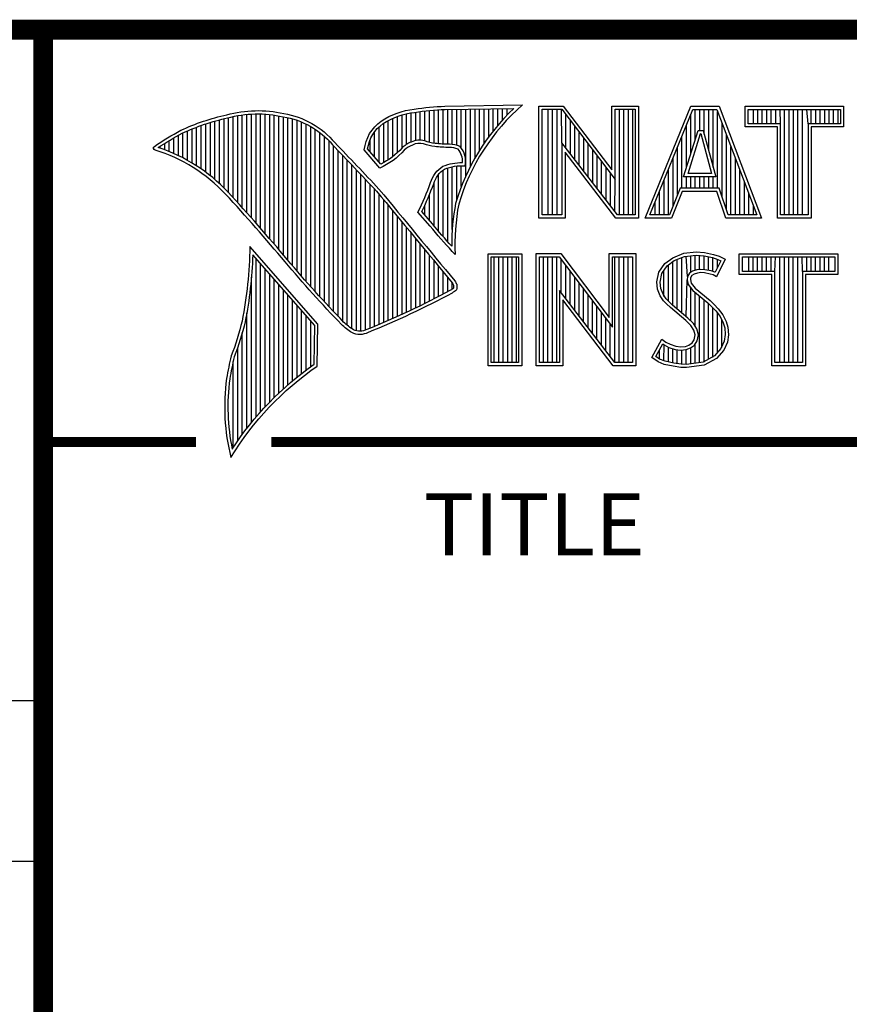
# Model space of a CAD drawing. Units: inches. Extents: x 0 to 46.9, y 0 to 22.
# Drawn here: x 28.3 to 29.6, y 1.5 to 3 of the extents above; entities that cross this region are included whole.
import ezdxf
from ezdxf.enums import TextEntityAlignment as Align

# ---------------------------------------------------------------- set-up
doc = ezdxf.new("R2010")
doc.units = ezdxf.units.IN
doc.header["$MEASUREMENT"] = 0
doc.layers.add('DSIZE', color=5, linetype='Continuous')
doc.layers.add('TEXT', color=3, linetype='Continuous')
doc.styles.add('ROMANS', font='romans.shx')

# ---------------------------------------------------------------- blocks, each defined once
blk = doc.blocks.new('Dsizeh_cu_r1')
at = {"layer": 'DSIZE'}
for p, q in [((28.6796, 2.7323), (28.6796, 2.8719)), ((28.6864, 2.7247), (28.6864, 2.8727)), ((28.6933, 2.717), (28.6933, 2.8732)), ((28.7002, 2.7092), (28.7002, 2.8734)), ((28.707, 2.7014), (28.707, 2.8733)), ((28.7139, 2.6936), (28.7139, 2.873)), ((28.7208, 2.6856), (28.7208, 2.8724)), ((28.9198, 2.8223), (28.9198, 2.8719)), ((28.9267, 2.8275), (28.9267, 2.8737)), ((28.9335, 2.8311), (28.9335, 2.875)), ((28.9404, 2.8335), (28.9404, 2.8759)), ((28.9473, 2.834), (28.9473, 2.8769)), ((28.9541, 2.8327), (28.9541, 2.8778)), ((28.961, 2.8306), (28.961, 2.8785)), ((28.9679, 2.8292), (28.9679, 2.8791)), ((28.9747, 2.8285), (28.9747, 2.8796)), ((28.9816, 2.828), (28.9816, 2.88)), ((28.9885, 2.8278), (28.9885, 2.8802)), ((28.9953, 2.8276), (28.9953, 2.8803)), ((29.0022, 2.8263), (29.0022, 2.8804)), ((29.009, 2.822), (29.009, 2.8805)), ((29.0159, 2.7805), (29.0159, 2.8806)), ((29.0228, 2.7947), (29.0228, 2.8807)), ((29.0296, 2.8073), (29.0296, 2.8808)), ((29.0365, 2.8188), (29.0365, 2.881)), ((29.0434, 2.8293), (29.0434, 2.8811)), ((29.0502, 2.8389), (29.0502, 2.8812)), ((29.0571, 2.8479), (29.0571, 2.8813)), ((29.064, 2.8562), (29.064, 2.8814)), ((29.0708, 2.8641), (29.0708, 2.8815)), ((29.0777, 2.8714), (29.0777, 2.8816)), ((29.1395, 2.7215), (29.1395, 2.8804)), ((29.1462, 2.7215), (29.1462, 2.8804)), ((29.1529, 2.7215), (29.1529, 2.8804)), ((29.1604, 2.8299), (29.1596, 2.8804)), ((29.1663, 2.8222), (29.1663, 2.872)), ((29.2468, 2.7215), (29.2468, 2.8804)), ((29.2536, 2.7215), (29.2536, 2.8804)), ((29.2603, 2.7215), (29.2603, 2.8804)), ((29.267, 2.7215), (29.267, 2.8804)), ((29.3542, 2.8139), (29.3542, 2.8725)), ((29.3609, 2.8356), (29.3609, 2.8802)), ((29.3677, 2.8486), (29.3677, 2.8802)), ((29.3744, 2.8428), (29.3744, 2.8802)), ((29.3811, 2.8181), (29.3811, 2.8802)), ((29.3878, 2.7935), (29.3878, 2.8802)), ((29.3945, 2.7618), (29.3945, 2.877)), ((29.4482, 2.8586), (29.4482, 2.8802)), ((29.4549, 2.8586), (29.4549, 2.8802)), ((29.4616, 2.8586), (29.4616, 2.8802)), ((29.4683, 2.8586), (29.4683, 2.8802)), ((29.475, 2.8586), (29.475, 2.8802)), ((29.4818, 2.8586), (29.4818, 2.8802)), ((29.4892, 2.8586), (29.4885, 2.8802)), ((29.4952, 2.7216), (29.4952, 2.8802)), ((29.5019, 2.7216), (29.5019, 2.8802)), ((29.5086, 2.7216), (29.5086, 2.8802)), ((29.5153, 2.7216), (29.5153, 2.8802)), ((29.522, 2.7216), (29.522, 2.8802)), ((29.5305, 2.8586), (29.5287, 2.8802)), ((29.5354, 2.8586), (29.5354, 2.8802)), ((29.5422, 2.8586), (29.5422, 2.8802)), ((29.5489, 2.8586), (29.5489, 2.8802)), ((29.5556, 2.8586), (29.5556, 2.8802)), ((29.5623, 2.8586), (29.5623, 2.8802)), ((29.569, 2.8586), (29.569, 2.8802)), ((29.5757, 2.8586), (29.5757, 2.8802)), ((28.6247, 2.7856), (28.6247, 2.8584)), ((28.6315, 2.7803), (28.6315, 2.8606)), ((28.6384, 2.7747), (28.6384, 2.8626)), ((28.6452, 2.7685), (28.6452, 2.8645)), ((28.6521, 2.762), (28.6521, 2.8662)), ((28.659, 2.7548), (28.659, 2.8679)), ((28.6658, 2.7474), (28.6658, 2.8695)), ((28.6727, 2.7398), (28.6727, 2.8708)), ((28.7276, 2.6776), (28.7276, 2.8716)), ((28.7345, 2.6696), (28.7345, 2.8704)), ((28.7413, 2.6615), (28.7413, 2.869)), ((28.7482, 2.6533), (28.7482, 2.8677)), ((28.7551, 2.6452), (28.7551, 2.8659)), ((28.7619, 2.6372), (28.7619, 2.8638)), ((28.7688, 2.6293), (28.7688, 2.8611)), ((28.7757, 2.6214), (28.7757, 2.858)), ((28.8924, 2.8003), (28.8924, 2.8594)), ((28.8992, 2.8044), (28.8992, 2.8634)), ((28.9061, 2.8094), (28.9061, 2.8668)), ((28.9129, 2.8153), (28.9129, 2.8696)), ((29.173, 2.8135), (29.173, 2.8632)), ((29.4012, 2.7485), (29.4012, 2.8593)), ((28.5903, 2.8071), (28.5903, 2.8449)), ((28.5972, 2.8034), (28.5972, 2.8479)), ((28.6041, 2.7994), (28.6041, 2.8508)), ((28.6109, 2.7952), (28.6109, 2.8535)), ((28.6178, 2.7906), (28.6178, 2.856)), ((28.7825, 2.6137), (28.7825, 2.8543)), ((28.7894, 2.606), (28.7894, 2.8501)), ((28.7963, 2.5985), (28.7963, 2.8451)), ((28.8786, 2.8086), (28.8786, 2.8464)), ((28.8855, 2.8005), (28.8855, 2.854)), ((29.1797, 2.8048), (29.1797, 2.8543)), ((29.1864, 2.7961), (29.1864, 2.8455)), ((29.3475, 2.7921), (29.3475, 2.8561)), ((28.5629, 2.8193), (28.5629, 2.8291)), ((28.5697, 2.8166), (28.5697, 2.8333)), ((28.5766, 2.8137), (28.5766, 2.8374)), ((28.5835, 2.8105), (28.5835, 2.8412)), ((28.8031, 2.591), (28.8031, 2.8394)), ((28.81, 2.5836), (28.81, 2.8328)), ((28.8718, 2.8167), (28.8718, 2.8343)), ((29.1932, 2.7873), (29.1932, 2.8367)), ((29.1999, 2.7786), (29.1999, 2.8278)), ((29.3408, 2.7618), (29.3408, 2.8396)), ((29.4079, 2.7286), (29.4079, 2.8416)), ((28.556, 2.8217), (28.556, 2.8246)), ((28.8169, 2.5762), (28.8169, 2.8253)), ((28.8237, 2.569), (28.8237, 2.8181)), ((29.2066, 2.7699), (29.2066, 2.819)), ((29.3341, 2.752), (29.3341, 2.8232)), ((29.4146, 2.7216), (29.4146, 2.8239)), ((28.8306, 2.5618), (28.8306, 2.8109)), ((28.8374, 2.5556), (28.8374, 2.8037)), ((29.2133, 2.7612), (29.2133, 2.8101)), ((29.22, 2.7525), (29.22, 2.8013)), ((29.3274, 2.7353), (29.3274, 2.8068)), ((29.4214, 2.7216), (29.4214, 2.8063)), ((28.8443, 2.5505), (28.8443, 2.7965)), ((28.8512, 2.5472), (28.8512, 2.7893)), ((28.9816, 2.689), (28.9816, 2.7889)), ((28.9885, 2.6813), (28.9885, 2.7921)), ((28.9953, 2.6998), (28.9953, 2.7939)), ((29.0022, 2.7448), (29.0022, 2.795)), ((29.009, 2.7642), (29.009, 2.7954)), ((29.2267, 2.7437), (29.2267, 2.7924)), ((29.2334, 2.735), (29.2334, 2.7836)), ((29.3207, 2.7216), (29.3207, 2.7904)), ((29.4281, 2.7216), (29.4281, 2.7886)), ((28.858, 2.5466), (28.858, 2.782)), ((28.8649, 2.5483), (28.8649, 2.7748)), ((28.9679, 2.7053), (28.9679, 2.7699)), ((28.9747, 2.697), (28.9747, 2.7823)), ((29.2401, 2.7263), (29.2402, 2.7746)), ((29.314, 2.7216), (29.314, 2.774)), ((29.3475, 2.7618), (29.3475, 2.7787)), ((29.3542, 2.7618), (29.3542, 2.7787)), ((29.3609, 2.7618), (29.3609, 2.7787)), ((29.3677, 2.7618), (29.3677, 2.7787)), ((29.3744, 2.7618), (29.3744, 2.7787)), ((29.3811, 2.7618), (29.3811, 2.7787)), ((29.3878, 2.7618), (29.3878, 2.7787)), ((29.4348, 2.7216), (29.4348, 2.7709)), ((28.8718, 2.5512), (28.8718, 2.7675)), ((28.8786, 2.5541), (28.8786, 2.7602)), ((29.3073, 2.7216), (29.3073, 2.7575)), ((29.4415, 2.7216), (29.4415, 2.7532)), ((28.8855, 2.557), (28.8855, 2.7523)), ((28.8924, 2.5599), (28.8924, 2.744)), ((28.961, 2.7133), (28.961, 2.7519)), ((29.3005, 2.7216), (29.3005, 2.7411)), ((28.8992, 2.5628), (28.8992, 2.7357)), ((28.9061, 2.5659), (28.9061, 2.7274)), ((28.9541, 2.7212), (28.9541, 2.7362)), ((29.4482, 2.7216), (29.4482, 2.7355)), ((28.9129, 2.5689), (28.9129, 2.7191)), ((28.9198, 2.5721), (28.9198, 2.7107)), ((28.9267, 2.5752), (28.9267, 2.7024)), ((28.9335, 2.5784), (28.9335, 2.6941)), ((28.9404, 2.5817), (28.9404, 2.6858)), ((28.9473, 2.585), (28.9473, 2.6775)), ((28.9541, 2.5884), (28.9541, 2.6692)), ((28.7002, 2.4174), (28.7002, 2.6559)), ((28.961, 2.5918), (28.961, 2.6609)), ((28.9679, 2.5953), (28.9679, 2.6526)), ((29.0586, 2.4996), (29.0586, 2.6583)), ((29.0654, 2.4996), (29.0654, 2.6583)), ((29.0721, 2.4996), (29.0721, 2.6583)), ((29.0788, 2.4996), (29.0788, 2.6583)), ((29.0855, 2.4996), (29.0855, 2.6583)), ((29.0922, 2.4996), (29.0922, 2.6583)), ((29.1325, 2.4996), (29.1325, 2.6584)), ((29.1392, 2.4996), (29.1392, 2.6584)), ((29.1459, 2.4996), (29.1459, 2.6584)), ((29.1526, 2.4996), (29.1526, 2.6584)), ((29.1593, 2.6044), (29.1593, 2.6543)), ((29.2399, 2.4996), (29.2399, 2.6584)), ((29.2466, 2.4996), (29.2466, 2.6584)), ((29.2533, 2.4996), (29.2533, 2.6584)), ((29.26, 2.4996), (29.26, 2.6584)), ((29.3271, 2.5855), (29.3271, 2.6513)), ((29.3338, 2.5799), (29.3338, 2.6547)), ((29.3405, 2.5743), (29.3405, 2.6574)), ((29.3491, 2.6288), (29.3472, 2.6594)), ((29.354, 2.635), (29.354, 2.6601)), ((29.3607, 2.6382), (29.3607, 2.6608)), ((29.3674, 2.6394), (29.3674, 2.6607)), ((29.3741, 2.6393), (29.3741, 2.6602)), ((29.3808, 2.6381), (29.3808, 2.6588)), ((29.3875, 2.6364), (29.3875, 2.6573)), ((29.3942, 2.6423), (29.3942, 2.655)), ((29.4412, 2.6366), (29.4412, 2.6583)), ((29.4479, 2.6366), (29.4479, 2.6583)), ((29.4546, 2.6366), (29.4546, 2.6583)), ((29.4613, 2.6366), (29.4613, 2.6583)), ((29.4681, 2.6366), (29.4681, 2.6583)), ((29.4748, 2.6366), (29.4748, 2.6583)), ((29.4807, 2.6366), (29.4815, 2.6583)), ((29.4882, 2.4996), (29.4882, 2.6583)), ((29.4949, 2.4996), (29.4949, 2.6583)), ((29.5016, 2.4996), (29.5016, 2.6583)), ((29.5083, 2.4996), (29.5083, 2.6583)), ((29.515, 2.4996), (29.515, 2.6583)), ((29.5219, 2.6366), (29.5217, 2.6583)), ((29.5285, 2.6366), (29.5285, 2.6583)), ((29.5352, 2.6366), (29.5352, 2.6583)), ((29.5419, 2.6366), (29.5419, 2.6583)), ((29.5486, 2.6366), (29.5486, 2.6583)), ((29.5553, 2.6366), (29.5553, 2.6583)), ((29.562, 2.6366), (29.562, 2.6583)), ((28.707, 2.4253), (28.707, 2.6481)), ((28.7139, 2.4329), (28.7139, 2.6403)), ((28.9747, 2.5988), (28.9747, 2.6443)), ((28.9816, 2.6024), (28.9816, 2.636)), ((29.166, 2.5957), (29.166, 2.6454)), ((29.1727, 2.587), (29.1727, 2.6366)), ((29.3137, 2.5989), (29.3137, 2.6378)), ((29.3204, 2.5922), (29.3204, 2.6464)), ((28.6933, 2.4092), (28.6933, 2.6277)), ((28.7208, 2.4401), (28.7208, 2.6325)), ((28.7276, 2.447), (28.7276, 2.6247)), ((28.9885, 2.606), (28.9885, 2.6277)), ((29.1795, 2.5783), (29.1795, 2.6277)), ((29.3472, 2.5687), (29.3486, 2.6239)), ((28.7345, 2.4537), (28.7345, 2.6169)), ((28.7413, 2.46), (28.7413, 2.6091)), ((28.9953, 2.6099), (28.9953, 2.6194)), ((29.1862, 2.5695), (29.1862, 2.6189)), ((29.1929, 2.5608), (29.1929, 2.6101)), ((29.354, 2.5624), (29.354, 2.6122)), ((29.3607, 2.5541), (29.3607, 2.6052)), ((28.7482, 2.4662), (28.7482, 2.6013)), ((28.7551, 2.472), (28.7551, 2.5935)), ((29.1996, 2.5521), (29.1996, 2.6012)), ((29.2063, 2.5434), (29.2063, 2.5924)), ((29.3674, 2.4994), (29.3674, 2.5997)), ((29.3741, 2.5003), (29.3741, 2.5941)), ((28.7619, 2.4777), (28.7619, 2.5857)), ((28.7688, 2.4831), (28.7688, 2.5779)), ((29.213, 2.5346), (29.213, 2.5835)), ((29.3808, 2.5048), (29.3808, 2.5884)), ((29.3875, 2.5074), (29.3875, 2.5816)), ((28.6864, 2.4005), (28.6864, 2.5745)), ((28.7757, 2.4884), (28.7757, 2.5701)), ((28.7825, 2.4934), (28.7825, 2.5623)), ((29.2197, 2.5259), (29.2197, 2.5747)), ((29.2264, 2.5172), (29.2264, 2.5658)), ((29.3942, 2.5148), (29.3942, 2.5739)), ((29.4009, 2.5222), (29.4009, 2.5632)), ((29.2331, 2.5085), (29.2331, 2.557)), ((28.6796, 2.3913), (28.6796, 2.5443)), ((28.6727, 2.3817), (28.6727, 2.5223)), ((29.307, 2.505), (29.307, 2.5182)), ((29.3137, 2.5019), (29.3142, 2.526)), ((29.3204, 2.5005), (29.3204, 2.5227)), ((29.3271, 2.499), (29.3271, 2.5204)), ((29.3338, 2.498), (29.3338, 2.5189)), ((29.3405, 2.497), (29.3405, 2.5181)), ((29.3472, 2.4968), (29.3472, 2.519)), ((29.354, 2.4977), (29.354, 2.5216)), ((29.3607, 2.4985), (29.3607, 2.5265)), ((28.6658, 2.3715), (28.6658, 2.501)), ((25.58, 1.9914), (28.38, 1.9914)), ((25.58, 1.75), (28.38, 1.75))]:
    blk.add_line(p, q, dxfattribs=at)
blk.add_lwpolyline([(25.58, 3, 0.03, 0.03, 0), (33.5, 3, 0, 0, 0)], format="xyseb", dxfattribs=at)
for points, const_width in [([(28.38, 3), (28.38, 0.5)], 0.03), ([(28.38, 2.38), (28.61, 2.38)], 0.015), ([(28.7231, 2.38), (33.5, 2.38)], 0.015)]:
    blk.add_lwpolyline(points, dxfattribs=dict(at, const_width=const_width))
for points in [[(29.0051, 2.7378, 0.058215), (28.9997, 2.6619), (28.9953, 2.6667, -0.017367), (28.962, 2.7048), (28.9438, 2.7257, 0.02721), (28.9628, 2.77, -0.17995), (28.9814, 2.7947, -0.097246), (29.0106, 2.8002, 0.199596), (29.0041, 2.8204, 0.114741), (28.9911, 2.8229, -0.021776), (28.969, 2.8242, -0.059464), (28.9523, 2.8282, 0.198574), (28.9354, 2.8266, 0.084262), (28.9232, 2.8189, -0.107095), (28.8864, 2.792), (28.8631, 2.8194, -0.217188), (28.8885, 2.8627, -0.117772), (28.9381, 2.8805, -0.028322), (28.9844, 2.885), (29.1009, 2.8868, 0.141849)], [(28.8286, 2.5569, -0.017321), (28.744, 2.6508, 0.012441), (28.6544, 2.7527, 0.129006), (28.5487, 2.819, -0.72955), (28.5474, 2.8246, -0.028956), (28.5871, 2.8487, -0.053437), (28.6561, 2.8721, -0.121838), (28.7418, 2.8739, -0.178758), (28.8187, 2.8303, -0.002273), (28.8851, 2.7604, 0.000343), (28.9993, 2.6222, -0.042077), (29.0021, 2.6172, -0.062477), (29.0017, 2.609, -0.068327), (28.9952, 2.6041, -0.027286), (28.8687, 2.5448), (28.8687, 2.5448, -0.245636), (28.8444, 2.5446, -0.042909)], [(28.832, 2.5604, -0.017302), (28.7477, 2.6539, 0.01244), (28.6579, 2.756, 0.125812), (28.5532, 2.8227, -0.02655), (28.5893, 2.8444, -0.053417), (28.6573, 2.8674, -0.122204), (28.7409, 2.8691, -0.179377), (28.8151, 2.8271, -0.002273), (28.8815, 2.7572, 0.000342), (28.9954, 2.6193, -0.032869), (28.9973, 2.616, -0.040878), (28.9972, 2.6114, -0.052457), (28.9929, 2.6083, -0.02733), (28.8667, 2.5492, -0.245668), (28.8468, 2.5488, -0.042039)], [(29.0004, 2.7389, 0.048633), (28.9945, 2.6746, -0.015229), (28.9657, 2.7079), (28.9495, 2.7264, 0.025494), (28.9674, 2.7684, -0.177978), (28.9836, 2.7904, -0.110085), (29.0147, 2.7953, 0.246021), (29.007, 2.8244, 0.121833), (28.991, 2.8277, -0.021598), (28.9695, 2.829, -0.059813), (28.9539, 2.8328, 0.197881), (28.9334, 2.831, 0.084633), (28.9198, 2.8223, -0.09891), (28.8877, 2.7979), (28.8681, 2.8209, -0.207286), (28.8912, 2.8587, -0.117834), (28.9388, 2.8757, -0.02835), (28.9845, 2.8802), (29.0881, 2.8817, 0.1319)], [(28.6623, 2.3569, -0.104723), (28.7923, 2.4943), (28.7934, 2.5573), (28.6909, 2.6738, -0.043378), (28.6792, 2.5619, -0.031844), (28.6629, 2.5095, 0.020728), (28.6559, 2.4757, 0.093822)], [(28.6644, 2.3694, -0.096937), (28.7875, 2.4969), (28.7886, 2.5555), (28.6954, 2.6613, -0.038697), (28.6839, 2.5609, -0.031743), (28.6675, 2.508, 0.020511), (28.6607, 2.475, 0.08449)]]:
    blk.add_lwpolyline(points, format="xyb", close=True, dxfattribs=at)
for points in [[(29.1256, 2.7166), (29.1256, 2.8852), (29.1624, 2.8852), (29.2353, 2.7891), (29.2353, 2.8852), (29.2754, 2.8852), (29.2754, 2.7166), (29.2414, 2.7166), (29.1653, 2.8156), (29.1653, 2.7166), (29.1256, 2.7166)], [(29.2853, 2.7167), (29.3541, 2.8851), (29.3966, 2.8851), (29.4606, 2.7167), (29.4068, 2.7167), (29.3932, 2.7569), (29.3413, 2.7569), (29.3252, 2.7167), (29.2853, 2.7167)], [(29.4357, 2.8537), (29.4357, 2.8851), (29.584, 2.8851), (29.584, 2.8537), (29.5353, 2.8537), (29.5353, 2.7167), (29.4843, 2.7167), (29.4843, 2.8537), (29.4357, 2.8537)], [(29.1218, 2.4947), (29.1218, 2.6633), (29.1586, 2.6633), (29.2315, 2.5672), (29.2315, 2.6633), (29.2715, 2.6633), (29.2715, 2.4947), (29.2376, 2.4947), (29.1615, 2.5937), (29.1615, 2.4947), (29.1218, 2.4947)], [(29.4271, 2.6317), (29.4271, 2.6631), (29.5755, 2.6631), (29.5755, 2.6317), (29.5268, 2.6317), (29.5268, 2.4947), (29.4758, 2.4947), (29.4758, 2.6317), (29.4271, 2.6317)]]:
    blk.add_lwpolyline(points, dxfattribs=at)
for points in [[(29.1305, 2.7215), (29.1305, 2.8804), (29.16, 2.8804), (29.2402, 2.7746), (29.2402, 2.8804), (29.2705, 2.8804), (29.2705, 2.7215), (29.2438, 2.7215), (29.1604, 2.8299), (29.1604, 2.7215)], [(29.2926, 2.7216), (29.3574, 2.8802), (29.3933, 2.8802), (29.4535, 2.7216), (29.4103, 2.7216), (29.3968, 2.7618), (29.338, 2.7618), (29.3219, 2.7216)], [(29.4405, 2.8586), (29.4405, 2.8802), (29.5791, 2.8802), (29.5791, 2.8586), (29.5305, 2.8586), (29.5305, 2.7216), (29.4892, 2.7216), (29.4892, 2.8586)], [(29.3434, 2.7787), (29.365, 2.8486), (29.3728, 2.8486), (29.3918, 2.7787)], [(29.35, 2.7836), (29.3686, 2.8438), (29.3691, 2.8438), (29.3854, 2.7836)], [(29.3104, 2.5348), (29.3168, 2.5301), (29.3231, 2.527), (29.3315, 2.5241), (29.3391, 2.5232), (29.346, 2.5238), (29.3512, 2.5258), (29.3562, 2.5293), (29.3591, 2.5339), (29.3605, 2.5411), (29.3585, 2.5484), (29.3541, 2.5553), (29.3466, 2.5629), (29.3234, 2.5823), (29.3176, 2.588), (29.3133, 2.5924), (29.3081, 2.5999), (29.3043, 2.6098), (29.3032, 2.6208), (29.3061, 2.6352), (29.315, 2.6485), (29.3269, 2.6572), (29.3437, 2.6639), (29.3622, 2.6659), (29.3747, 2.6651), (29.3883, 2.6622), (29.3967, 2.6593), (29.406, 2.6549), (29.3927, 2.6283), (29.388, 2.6312), (29.3834, 2.6326), (29.3747, 2.6344), (29.3692, 2.6347), (29.364, 2.6341), (29.3591, 2.6326), (29.3559, 2.6303), (29.3538, 2.6271), (29.3536, 2.6242), (29.3547, 2.619), (29.3608, 2.6115), (29.3831, 2.593), (29.3892, 2.5869), (29.3953, 2.5805), (29.4022, 2.5715), (29.4074, 2.5611), (29.41, 2.5527), (29.4109, 2.5414), (29.4092, 2.5304), (29.4037, 2.518), (29.3927, 2.5058), (29.3741, 2.4954), (29.3478, 2.4919), (29.3394, 2.4922), (29.3278, 2.4939), (29.3142, 2.4968), (29.3049, 2.5006), (29.2953, 2.507)], [(29.0492, 2.4947), (29.0492, 2.6631), (29.0999, 2.6631), (29.0999, 2.4947)], [(29.054, 2.4996), (29.054, 2.6583), (29.0951, 2.6583), (29.0951, 2.4996)], [(29.1267, 2.4996), (29.1267, 2.6584), (29.1562, 2.6584), (29.2364, 2.5527), (29.2364, 2.6584), (29.2666, 2.6584), (29.2666, 2.4996), (29.24, 2.4996), (29.1566, 2.608), (29.1566, 2.4996)], [(29.312, 2.5275), (29.3142, 2.526), (29.3212, 2.5224), (29.3305, 2.5193), (29.339, 2.5183), (29.3471, 2.519), (29.3536, 2.5215), (29.3598, 2.5258), (29.3637, 2.5321), (29.3655, 2.5413), (29.363, 2.5504), (29.358, 2.5584), (29.3499, 2.5665), (29.3267, 2.5859), (29.3211, 2.5915), (29.3171, 2.5955), (29.3124, 2.6022), (29.3091, 2.6109), (29.3081, 2.6205), (29.3106, 2.6333), (29.3186, 2.6451), (29.3293, 2.6529), (29.3449, 2.6591), (29.3623, 2.661), (29.374, 2.6602), (29.387, 2.6574), (29.3949, 2.6547), (29.3994, 2.6526), (29.3907, 2.6353), (29.3901, 2.6356), (29.3846, 2.6374), (29.3753, 2.6392), (29.369, 2.6395), (29.363, 2.6389), (29.3569, 2.6371), (29.3522, 2.6337), (29.3491, 2.6288), (29.3486, 2.6239), (29.3502, 2.6168), (29.3573, 2.608), (29.3798, 2.5894), (29.3857, 2.5835), (29.3916, 2.5773), (29.3981, 2.5689), (29.4029, 2.5593), (29.4052, 2.5518), (29.406, 2.5416), (29.4044, 2.5318), (29.3995, 2.5207), (29.3896, 2.5097), (29.3725, 2.5001), (29.3475, 2.4968), (29.3398, 2.4971), (29.3286, 2.4988), (29.3156, 2.5015), (29.3072, 2.5049), (29.3017, 2.5086)], [(29.432, 2.6366), (29.432, 2.6583), (29.5706, 2.6583), (29.5706, 2.6366), (29.5219, 2.6366), (29.5219, 2.4996), (29.4807, 2.4996), (29.4807, 2.6366)]]:
    blk.add_lwpolyline(points, close=True, dxfattribs=at)
at = {"layer": 'TEXT', "color": 5, "insert": (28.9524, 2.303), "char_height": 0.093, "width": 1.3384, "attachment_point": 1, "style": 'ROMANS'}
blk.add_mtext('{\\Fromand.shx;\\C5;TITLE}', dxfattribs=at)
at = {"layer": 'TEXT', "color": 5, "style": 'ROMANS', "flags": 4}
for tag, p in [('COPYRIGHT', (1.7543, 21.3346)), ('COPYRIGHT_SECOND_LINE', (0.8511, 21.1431))]:
    blk.add_attdef(tag, text='', height=0.1, dxfattribs=at).set_placement(p, align=Align.MIDDLE_LEFT)
at = {"layer": 'TEXT', "style": 'ROMANS', "flags": 4}
for tag, p in [('A', (27.1799, 20.8531)), ('DES_1', (29.2332, 20.8531)), ('DATEA', (31.614, 20.8531)), ('B', (27.1799, 20.6031)), ('DES_2', (29.2332, 20.6031)), ('DATEB', (31.614, 20.6031)), ('C', (27.1799, 20.3531)), ('DES_3', (29.2332, 20.3531)), ('DATEC', (31.614, 20.3531)), ('D', (27.1799, 20.1031)), ('DES_4', (29.2332, 20.1031)), ('DATED', (31.614, 20.1031))]:
    blk.add_attdef(tag, text='', height=0.125, dxfattribs=at).set_placement(p, align=Align.MIDDLE)
for tag, width, p, p2 in [('1ST', 9.571935, (28.44, 1.9517), (33.4539, 1.9517)), ('2ND', 8.748297, (28.44, 1.6356), (33.439, 1.6356)), ('3RD', 8.896573, (28.44, 1.3394), (33.439, 1.3394))]:
    blk.add_attdef(tag, text='', height=0.2, dxfattribs=dict(at, width=width)).set_placement(p, p2, align=Align.FIT)
for tag, height, p in [('1ST', 0.2, (30.923, 2.0498)), ('1ST', 0.2, (30.923, 1.9008)), ('2ND', 0.2, (30.923, 1.7354)), ('2ND', 0.2, (30.9171, 1.5886)), ('3RD', 0.2, (30.923, 1.4385)), ('DRAWING_#', 0.25, (31.5551, 0.9189)), ('SCALE', 0.1562, (29.3007, 0.6306)), ('SH', 0.1562, (32.391, 0.6331)), ('SH_#', 0.1562, (32.9031, 0.6331))]:
    blk.add_attdef(tag, text='', height=height, dxfattribs=at).set_placement(p, align=Align.MIDDLE_CENTER)
blk.add_attdef('NOTES', text='', height=0.1562, dxfattribs=at).set_placement((0.9702, 1.0781), align=Align.MIDDLE_LEFT)

msp = doc.modelspace()

# ---------------------------------------------------------------- block references
msp.add_blockref('Dsizeh_cu_r1', (0, 0))

doc.saveas('drawing.dxf')
